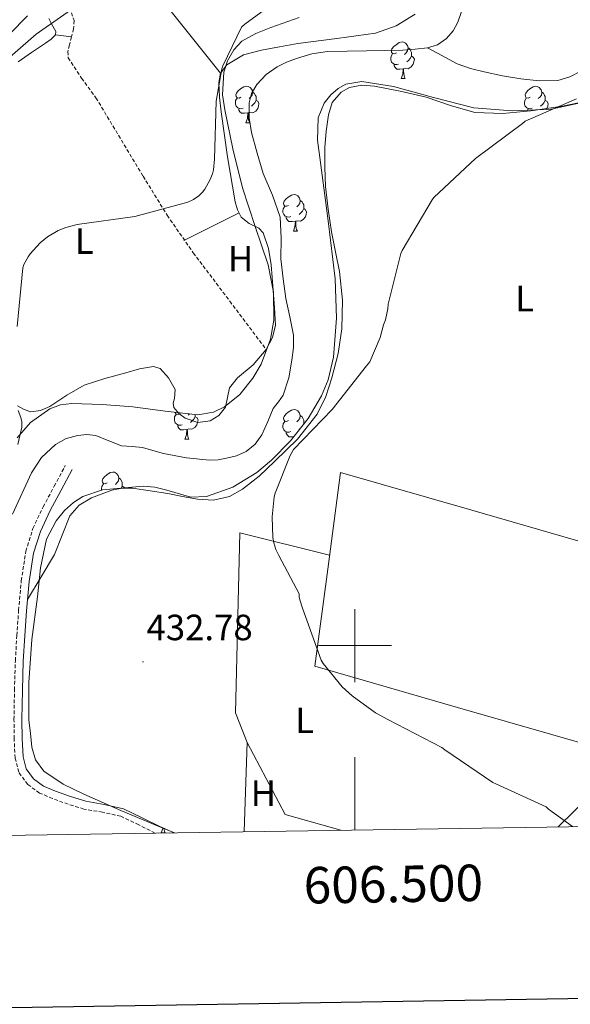
# Model space of a CAD drawing. Units: metres. Extents: x 602908 to 609131, y 4739049 to 4748041.
# Drawn here: x 606408 to 606559, y 4745402 to 4745672 of the extents above; entities that cross this region are included whole.
import ezdxf
from ezdxf.enums import TextEntityAlignment as Align

# ---------------------------------------------------------------- set-up
doc = ezdxf.new("R2010")
doc.units = ezdxf.units.M
doc.header["$MEASUREMENT"] = 0
doc.linetypes.add('TRAZOSX2', pattern=[1.5, 1, -0.5])
for name, color, linetype, lineweight in [('Carátula', 7, 'Continuous', 5), ('Level 11', 142, 'TRAZOSX2', 13), ('Level 16', 1, 'Continuous', 13), ('Level 21', 19, 'Continuous', 0), ('Level 35', 92, 'TRAZOSX2', 0), ('Level 36', 19, 'Continuous', 40), ('Level 37', 92, 'Continuous', 0), ('Level 41', 39, 'Continuous', 0), ('Level 5', 36, 'Continuous', 0), ('Level 61', 19, 'Continuous', 0), ('Level 63', 2, 'Continuous', 13), ('Level 7', 19, 'Continuous', 0)]:
    doc.layers.add(name, color=color, linetype=linetype, lineweight=lineweight)
doc.styles.add('Arial', font='ARIAL.TTF', dxfattribs={"height": 0.2})

# ---------------------------------------------------------------- blocks, each defined once
blk = doc.blocks.new('5PATER')
at = {"layer": 'Carátula', "linetype": 'Continuous', "lineweight": 5}
h = blk.add_hatch(color=250, dxfattribs=at)
edge = h.paths.add_edge_path()
edge.add_ellipse((0, 0), major_axis=(-1.33, -1.34), ratio=0.999422, start_angle=0, end_angle=360)

msp = doc.modelspace()

# ---------------------------------------------------------------- linework, layer by layer
at = {"layer": 'Level 11', "color": 142, "linetype": 'Continuous', "lineweight": 13}
for points in [[(606531.43, 4745706.88, 432.76), (606532.13, 4745704.19, 432.59), (606532.2, 4745701.46, 432.44), (606532.06, 4745696.28, 433), (606531.75, 4745691.1, 433.59), (606531.29, 4745686.3, 433.46), (606530.73, 4745681.5, 433.33), (606530.21, 4745678.35, 433.34), (606529.57, 4745675.22, 433.33), (606528.99, 4745673.12, 433.26), (606528.23, 4745671.06, 433.21), (606526.95, 4745668.64, 433.21), (606525.09, 4745666.52, 433.21), (606522.64, 4745664.81, 433.21), (606519.91, 4745663.96, 433.21)], [(606519.91, 4745663.96, 433.21), (606516.55, 4745663.58, 433.21), (606513.19, 4745663.38, 433.21), (606508.2, 4745663.25, 433.15), (606503.21, 4745663.13, 433.08), (606497.86, 4745663.07, 433.05), (606492.52, 4745663, 433.01), (606488.19, 4745662.31, 432.98), (606483.94, 4745661.02, 432.95), (606481.27, 4745660.04, 432.89), (606478.69, 4745658.78, 432.82), (606475.69, 4745656.68, 432.82), (606473.13, 4745653.91, 432.82), (606471.64, 4745651.47, 432.75), (606470.95, 4745648.86, 432.69), (606470.97, 4745644.81, 432.68), (606471.65, 4745640.79, 432.69), (606473.16, 4745635.13, 432.76), (606474.85, 4745629.53, 432.82), (606477.35, 4745623.57, 432.85), (606479.52, 4745617.5, 432.82), (606479.76, 4745611.81, 432.7), (606479.72, 4745606.1, 432.57), (606480.33, 4745600.66, 432.53), (606481.06, 4745595.22, 432.57), (606482.11, 4745590.2, 432.73), (606483.11, 4745585.18, 432.89), (606483.13, 4745581.76, 432.92), (606482.72, 4745578.33, 432.95), (606481.88, 4745573.46, 432.99), (606480.35, 4745568.73, 433.01), (606479.02, 4745566.86, 432.96), (606477.6, 4745565.08, 432.82), (606476.07, 4745561.45, 432.5), (606474.47, 4745557.78, 432.18), (606472.62, 4745555.25, 432), (606470.18, 4745553.24, 431.86), (606467.55, 4745552.07, 431.77), (606464.8, 4745551.38, 431.67), (606462.47, 4745550.98, 431.57), (606460.13, 4745550.87, 431.48), (606453.79, 4745551.53, 431.33), (606447.46, 4745552.73, 431.29), (606444.6, 4745553.53, 431.29), (606441.76, 4745554.33, 431.29), (606438.88, 4745554.61, 431.29), (606436, 4745554.84, 431.29), (606432.47, 4745556.22, 431.29), (606428.96, 4745557.66, 431.29), (606426.48, 4745557.91, 431.29), (606423.97, 4745557.66, 431.29), (606420.83, 4745556.79, 431.29), (606417.89, 4745555.16, 431.29), (606414.05, 4745551.61, 431.29), (606411.3, 4745547.42, 431.29), (606406.05, 4745536.1, 431.61)], [(606562.15, 4745657.69, 433.08), (606559, 4745655.99, 433.08), (606555.69, 4745655.06, 433.08), (606550.59, 4745654.91, 433.08), (606545.51, 4745655.45, 433.08), (606540.47, 4745656.35, 433.08), (606535.46, 4745657.43, 433.08), (606531.69, 4745658.29, 433.08), (606528.1, 4745659.61, 433.08), (606523.88, 4745661.91, 433.05), (606519.91, 4745663.96, 433.21)]]:
    msp.add_polyline3d(points, dxfattribs=at)
at = {"layer": 'Level 16', "color": 1, "linetype": 'Continuous', "lineweight": 13, "ltscale": 0.5}
msp.add_polyline3d([(606469.6, 4745448.97, 433.89), (606470.4, 4745473.47, 433.89), (606480.9, 4745453.69, 433.89), (606496.16, 4745449.38, 434.33)], dxfattribs=at)
at = {"layer": 'Level 21', "color": 19, "linetype": 'TRAZOSX2', "lineweight": 0}
for points in [[(606422.25, 4745673.63, 439.61), (606422.96, 4745671.45, 439.38), (606422.82, 4745669.21, 439.16), (606422.26, 4745667, 438.84), (606421.67, 4745664.79, 438.45), (606421.22, 4745663.01, 438.13), (606421.35, 4745661.27, 437.81), (606425.02, 4745655.65, 436.81), (606428.97, 4745650.27, 436.15), (606441.89, 4745628.76, 434.82), (606448.49, 4745618.07, 434.41), (606455.65, 4745607.77, 434.17), (606465.67, 4745594.49, 433.94), (606475.68, 4745581.21, 433.72)], [(606445.15, 4745448.59, 432.8), (606440.7, 4745450.83, 432.8), (606435.78, 4745453.18, 432.8), (606430.76, 4745454.3, 432.8), (606425.66, 4745455.17, 432.8), (606421.32, 4745456.5, 432.82), (606417.02, 4745458.05, 432.87), (606413.49, 4745459.57, 432.99), (606410.24, 4745461.89, 433.12), (606407.78, 4745465.29, 433.13), (606406.78, 4745469.18, 433.12), (606406.5, 4745474.46, 433.3), (606406.47, 4745479.74, 433.44), (606406.61, 4745487.81, 433.46), (606406.85, 4745495.87, 433.44), (606407.25, 4745502.79, 433.41), (606407.75, 4745509.69, 433.38), (606408.47, 4745517.81, 433.32), (606409.73, 4745525.89, 433.25), (606411.66, 4745532.14, 433.32), (606414.47, 4745538.05, 433.25), (606417.51, 4745543.71, 432.93), (606420.55, 4745549.37, 432.61)]]:
    msp.add_polyline3d(points, dxfattribs=at)
at = {"layer": 'Level 21', "color": 19, "linetype": 'Continuous', "lineweight": 0}
for points in [[(606450.38, 4745448.67, 432.8), (606446.49, 4745450.36, 432.8), (606441.66, 4745452.79, 432.8), (606436.49, 4745455.26, 432.8), (606431.18, 4745456.44, 432.8), (606426.17, 4745457.29, 432.8), (606422.01, 4745458.57, 432.82), (606417.83, 4745460.08, 432.87), (606414.57, 4745461.49, 432.99), (606411.8, 4745463.46, 433.12), (606409.79, 4745466.23, 433.13), (606408.95, 4745469.52, 433.12), (606408.69, 4745474.53, 433.3), (606408.65, 4745479.73, 433.44), (606408.79, 4745487.75, 433.46), (606409.03, 4745495.78, 433.44), (606409.42, 4745502.65, 433.41), (606409.92, 4745509.52, 433.38), (606410.64, 4745517.55, 433.32), (606411.86, 4745525.39, 433.25), (606413.7, 4745531.35, 433.32), (606416.41, 4745537.06, 433.25), (606419.43, 4745542.68, 432.93), (606422.47, 4745548.34, 432.61)], [(606564.59, 4745458.85, 435.03), (606555.78, 4745450.29, 435)]]:
    msp.add_polyline3d(points, dxfattribs=at)
at = {"layer": 'Level 35', "color": 92, "linetype": 'Continuous', "lineweight": 0, "ltscale": 0.5}
for points in [[(606407.31, 4745557.01, 435.15), (606410.98, 4745561.18, 435), (606416.3, 4745564.93, 434.99), (606419.24, 4745566.01, 435.02), (606422.31, 4745566.43, 435), (606430.69, 4745566.19, 434.82), (606439.07, 4745565.53, 434.61), (606447.98, 4745564.33, 434.34), (606456.87, 4745563.35, 434.1), (606461.22, 4745564.02, 434.1), (606464.26, 4745565.47, 434.16), (606468.41, 4745568.88, 434.28), (606472.03, 4745573.4, 434.36), (606474.28, 4745577.23, 434.37), (606476.83, 4745584.07, 434.38), (606477.72, 4745589.25, 434.38), (606477.65, 4745596.99, 434.39), (606476.2, 4745604.5, 434.42), (606472.68, 4745614.98, 434.54), (606469.16, 4745625.56, 434.74), (606466.48, 4745636.26, 435.05), (606464.29, 4745647, 435.45), (606463.72, 4745651.1, 435.65), (606464.02, 4745657.32, 436.02), (606465.02, 4745660.41, 436.18), (606466.79, 4745663.45, 436.28), (606469.02, 4745665.8, 436.3), (606472.82, 4745667.96, 436.25), (606476.97, 4745669.53, 436.15), (606484.75, 4745672.31, 435.91)], [(606561.88, 4745648.86, 435.76), (606553.83, 4745647.13, 435.64), (606543.18, 4745646.72, 435.37), (606532.64, 4745647.51, 435.13), (606521.58, 4745650.35, 435.06), (606510.57, 4745653.4, 435), (606501.89, 4745654.74, 434.85), (606497.55, 4745653.98, 434.77), (606495.45, 4745652.86, 434.72), (606493.41, 4745651.1, 434.68), (606491.61, 4745648.79, 434.62), (606489.93, 4745644.75, 434.48), (606489.77, 4745638.65, 434.26), (606490.53, 4745632.54, 434.17), (606492.65, 4745616.57, 434.33), (606494.63, 4745600.6, 434.61), (606494.95, 4745589.86, 434.82), (606494.11, 4745579.1, 435), (606492.63, 4745572.92, 435.04), (606490.83, 4745568.56, 435.04), (606487.14, 4745562.3, 435.02), (606482.34, 4745556.18, 435), (606477.15, 4745550.83, 434.99), (606473.06, 4745547.47, 434.98), (606466.5, 4745543.51, 434.95), (606459.3, 4745540.89, 434.87), (606454.97, 4745540.77, 434.78), (606448.42, 4745542.62, 434.6), (606445.15, 4745543.49, 434.5), (606441.89, 4745543.71, 434.42), (606430.77, 4745542.7, 434.2)], [(606430.77, 4745542.7, 434.2), (606425.39, 4745540.87, 434.09), (606422.81, 4745539.26, 434.03), (606420.32, 4745537.05, 433.97), (606418, 4745534.23, 433.89), (606415.39, 4745529.18, 433.67), (606413.75, 4745521.38, 433.3), (606412.96, 4745513.37, 433.08), (606411.36, 4745501.64, 433.06), (606410.53, 4745489.88, 433.14), (606410.53, 4745483.13, 433.22), (606410.53, 4745479.61, 433.24), (606410.96, 4745475.9, 433.38), (606411.39, 4745472.19, 433.51), (606412.39, 4745468.63, 433.51), (606414.66, 4745465.6, 433.44), (606419.99, 4745461.96, 433.44), (606425.66, 4745459.26, 433.44), (606435.81, 4745454.76, 433.44), (606446.02, 4745450.43, 433.44), (606450.5, 4745448.68, 433.45)]]:
    msp.add_polyline3d(points, dxfattribs=at)
at = {"layer": 'Level 36', "color": 92, "linetype": 'Continuous', "lineweight": 0}
for points in [[(606460.13, 4745715.29, 440.25), (606464.17, 4745711.58, 439.8), (606448.04, 4745680.92, 439.73), (606447.14, 4745678.43, 439.22), (606449.57, 4745673.95, 438.33), (606463.16, 4745657.08, 436.09)], [(606372.91, 4745632.01, 439.98), (606378.79, 4745639.77, 440.69), (606395.37, 4745657.75, 440.82), (606410.15, 4745672.79, 440.95)], [(606416.06, 4745672.07, 438.82), (606416.74, 4745670.55, 438.84), (606417.96, 4745668.44, 438.65), (606417.86, 4745667.56, 438.53), (606416.65, 4745666.35, 438.3), (606415.14, 4745665.24, 438.13), (606411.31, 4745662.66, 438.22), (606407.59, 4745660.12, 438.39)], [(606476.27, 4745608.92, 433.43), (606474.79, 4745613.21, 433.33), (606473.61, 4745614.55, 433.35), (606470.99, 4745615.81, 433.49), (606468.84, 4745617.5, 433.72), (606467.79, 4745619.54, 434.05), (606467.11, 4745621.72, 434.36), (606465.01, 4745634.05, 435.24), (606463.27, 4745646.42, 435.89), (606462.83, 4745650.45, 436.07), (606462.63, 4745654.49, 436.15), (606463.16, 4745657.08, 436.09), (606464.87, 4745659.35, 436.02), (606469.46, 4745662.04, 435.96), (606474.34, 4745663.32, 435.89), (606479.36, 4745664.3, 435.58), (606484.39, 4745665.18, 435.25), (606495.01, 4745666.53, 435.25), (606505.64, 4745667.99, 435.25), (606511.29, 4745670, 434.99), (606516.58, 4745673.18, 434.74)], [(606417.86, 4745667.56, 438.53), (606422.26, 4745667, 438.84)], [(606511.39, 4745662.62, 0.01), (606510.86, 4745662.36, 0.01), (606510.33, 4745662.41, 0.01), (606510.07, 4745662.78, 0.01), (606510.01, 4745663.21, 0.01), (606510.17, 4745663.73, 0.01), (606510.65, 4745664.32, 0.01), (606511.29, 4745664.85, 0.01), (606512.19, 4745665.44, 0.01), (606512.93, 4745665.6, 0.01), (606513.35, 4745665.54, 0.01), (606513.89, 4745665.23, 0.01), (606514.41, 4745664.64, 0.01), (606514.57, 4745664, 0.01), (606514.47, 4745663.15, 0.01), (606514.04, 4745662.62, 0.01), (606513.62, 4745662.2, 0.01)], [(606514.57, 4745664, 0.01), (606515.05, 4745663.69, 0.01), (606515.37, 4745663.05, 0.01), (606515.53, 4745662.73, 0.01), (606515.53, 4745662.15, 0.01), (606515.53, 4745661.72, 0.01), (606515.15, 4745661.03, 0.01), (606514.73, 4745660.55, 0.01), (606514.25, 4745660.13, 0.01)], [(606511.97, 4745659.54, 0.01), (606511.55, 4745659.38, 0.01), (606510.97, 4745659.44, 0.01), (606510.49, 4745659.65, 0.01), (606510.07, 4745660.08, 0.01), (606509.85, 4745660.66, 0.01), (606509.85, 4745661.08, 0.01), (606509.91, 4745661.67, 0.01), (606510.33, 4745662.36, 0.01)], [(606515.53, 4745661.72, 0.01), (606515.98, 4745661.47, 0.01), (606516.33, 4745660.86, 0.01), (606516.21, 4745660.13, 0.01), (606516.01, 4745659.49, 0.01), (606515.42, 4745658.75, 0.01), (606514.63, 4745658.27, 0.01), (606513.77, 4745658.38, 0.01), (606513.35, 4745658.25, 0.01)], [(606513.23, 4745658.25, 0.01), (606512.35, 4745658.16, 0.01), (606511.5, 4745658.16, 0.01), (606511.07, 4745658.59, 0.01), (606510.75, 4745659.07, 0.01), (606510.75, 4745659.38, 0.01)], [(606512.69, 4745655.56, 0.01), (606513.13, 4745656.72, 0.01), (606513.23, 4745658.25, 0.01), (606513.35, 4745658.25, 0.01), (606513.38, 4745657.66, 0.01), (606513.41, 4745656.98, 0.01), (606513.49, 4745656.36, 0.01), (606513.6, 4745655.96, 0.01), (606513.81, 4745655.56, 0.01)], [(606512.69, 4745655.56, 0.01), (606513.81, 4745655.56, 0.01)], [(606410.2, 4745512.67, 433.36), (606413.9, 4745518.83, 433.21), (606417.6, 4745524.99, 433.06), (606419.65, 4745530.26, 433.44), (606421.76, 4745535.61, 433.89), (606424.32, 4745538.49, 433.89), (606427.71, 4745540.54, 433.89), (606433.32, 4745542.69, 433.87), (606436.14, 4745543.2, 433.88), (606438.98, 4745543.17, 433.96), (606443.81, 4745542.49, 434.25), (606448.64, 4745541.69, 434.6), (606452.74, 4745540.93, 434.86), (606456.83, 4745540.16, 435.11), (606461.23, 4745539.87, 435.17), (606465.6, 4745540.93, 435.17), (606469.15, 4745542.9, 435.3), (606473.73, 4745546.52, 435.55), (606478.02, 4745550.59, 435.68), (606484.26, 4745556.66, 435.68), (606489.67, 4745563.45, 435.68), (606492.05, 4745568.34, 435.68), (606493.7, 4745573.5, 435.68), (606495.43, 4745580.16, 435.68), (606496.45, 4745586.88, 435.68), (606496.56, 4745594.76, 435.41), (606495.75, 4745602.62, 434.98), (606494.65, 4745608.06, 434.75), (606493.57, 4745613.5, 434.6), (606492.67, 4745619.73, 434.54), (606491.97, 4745625.98, 434.53), (606491.74, 4745631.29, 434.53), (606491.78, 4745636.61, 434.53), (606492.09, 4745641.13, 434.53), (606492.8, 4745645.63, 434.53), (606493.8, 4745648.98, 434.53), (606496.2, 4745651.84, 434.53), (606498.48, 4745653.09, 434.53), (606501.92, 4745653.74, 434.53), (606505.35, 4745653.44, 434.53), (606512.46, 4745652.1, 434.53), (606519.56, 4745650.43, 434.53), (606526.23, 4745648.21, 435.09), (606532.93, 4745646.27, 435.68), (606540.55, 4745645.96, 435.76), (606548.23, 4745646.72, 435.81), (606556.99, 4745647.97, 435.85), (606565.7, 4745649.85, 435.88)], [(606468.75, 4745650.48, 0.01), (606468.22, 4745650.22, 0.01), (606467.69, 4745650.27, 0.01), (606467.43, 4745650.64, 0.01), (606467.37, 4745651.07, 0.01), (606467.53, 4745651.59, 0.01), (606468.01, 4745652.18, 0.01), (606468.65, 4745652.71, 0.01), (606469.55, 4745653.3, 0.01), (606470.29, 4745653.46, 0.01), (606470.72, 4745653.4, 0.01), (606471.25, 4745653.09, 0.01), (606471.78, 4745652.5, 0.01), (606471.94, 4745651.86, 0.01), (606471.83, 4745651.01, 0.01), (606471.4, 4745650.48, 0.01), (606470.98, 4745650.06, 0.01)], [(606548.08, 4745650.48, 0.01), (606547.55, 4745650.22, 0.01), (606547.02, 4745650.27, 0.01), (606546.76, 4745650.64, 0.01), (606546.7, 4745651.07, 0.01), (606546.86, 4745651.59, 0.01), (606547.34, 4745652.18, 0.01), (606547.98, 4745652.71, 0.01), (606548.88, 4745653.29, 0.01), (606549.62, 4745653.45, 0.01), (606550.05, 4745653.4, 0.01), (606550.58, 4745653.09, 0.01), (606551.11, 4745652.5, 0.01), (606551.27, 4745651.86, 0.01), (606551.16, 4745651.01, 0.01), (606550.73, 4745650.48, 0.01), (606550.31, 4745650.05, 0.01)], [(606469.34, 4745647.4, 0.01), (606468.91, 4745647.24, 0.01), (606468.33, 4745647.3, 0.01), (606467.85, 4745647.51, 0.01), (606467.43, 4745647.94, 0.01), (606467.21, 4745648.52, 0.01), (606467.21, 4745648.94, 0.01), (606467.27, 4745649.53, 0.01), (606467.69, 4745650.22, 0.01)], [(606472.89, 4745649.58, 0.01), (606473.34, 4745649.33, 0.01), (606473.69, 4745648.72, 0.01), (606473.58, 4745647.99, 0.01), (606473.37, 4745647.35, 0.01), (606472.78, 4745646.61, 0.01), (606471.99, 4745646.13, 0.01), (606471.14, 4745646.24, 0.01), (606470.71, 4745646.11, 0.01)], [(606471.94, 4745651.86, 0.01), (606472.41, 4745651.55, 0.01), (606472.73, 4745650.91, 0.01), (606472.89, 4745650.59, 0.01), (606472.89, 4745650.01, 0.01), (606472.89, 4745649.58, 0.01), (606472.52, 4745648.89, 0.01), (606472.1, 4745648.41, 0.01), (606471.62, 4745647.99, 0.01)], [(606548.67, 4745647.4, 0.01), (606548.24, 4745647.24, 0.01), (606547.65, 4745647.3, 0.01), (606547.18, 4745647.51, 0.01), (606546.75, 4745647.94, 0.01), (606546.54, 4745648.52, 0.01), (606546.54, 4745648.94, 0.01), (606546.6, 4745649.53, 0.01), (606547.02, 4745650.22, 0.01)], [(606551.27, 4745651.86, 0.01), (606551.74, 4745651.55, 0.01), (606552.06, 4745650.91, 0.01), (606552.22, 4745650.59, 0.01), (606552.22, 4745650.01, 0.01), (606552.22, 4745649.58, 0.01), (606551.85, 4745648.89, 0.01), (606551.43, 4745648.41, 0.01), (606550.95, 4745647.99, 0.01)], [(606552.22, 4745649.58, 0.01), (606552.67, 4745649.33, 0.01), (606553.01, 4745648.71, 0.01), (606552.91, 4745647.99, 0.01), (606552.69, 4745647.35, 0.01), (606552.48, 4745647.07, 0.01)], [(606470.6, 4745646.11, 0.01), (606469.71, 4745646.02, 0.01), (606468.86, 4745646.02, 0.01), (606468.44, 4745646.45, 0.01), (606468.12, 4745646.93, 0.01), (606468.12, 4745647.24, 0.01)], [(606547.47, 4745646.89, 0.01), (606547.45, 4745646.93, 0.01), (606547.45, 4745647.24, 0.01)], [(606470.05, 4745643.42, 0.01), (606470.49, 4745644.58, 0.01), (606470.6, 4745646.11, 0.01), (606470.71, 4745646.11, 0.01), (606470.74, 4745645.52, 0.01), (606470.78, 4745644.84, 0.01), (606470.85, 4745644.22, 0.01), (606470.96, 4745643.82, 0.01), (606471.18, 4745643.42, 0.01)], [(606470.05, 4745643.42, 0.01), (606471.18, 4745643.42, 0.01)], [(606481.81, 4745620.77, 0.01), (606481.28, 4745620.51, 0.01), (606480.75, 4745620.56, 0.01), (606480.49, 4745620.93, 0.01), (606480.43, 4745621.36, 0.01), (606480.59, 4745621.88, 0.01), (606481.07, 4745622.47, 0.01), (606481.71, 4745623, 0.01), (606482.61, 4745623.59, 0.01), (606483.35, 4745623.75, 0.01), (606483.78, 4745623.69, 0.01), (606484.31, 4745623.38, 0.01), (606484.84, 4745622.79, 0.01), (606485, 4745622.15, 0.01), (606484.89, 4745621.3, 0.01), (606484.46, 4745620.77, 0.01), (606484.04, 4745620.35, 0.01)], [(606482.4, 4745617.69, 0.01), (606481.97, 4745617.53, 0.01), (606481.39, 4745617.59, 0.01), (606480.91, 4745617.8, 0.01), (606480.49, 4745618.23, 0.01), (606480.27, 4745618.81, 0.01), (606480.27, 4745619.23, 0.01), (606480.33, 4745619.82, 0.01), (606480.75, 4745620.51, 0.01)], [(606485.95, 4745619.87, 0.01), (606486.4, 4745619.62, 0.01), (606486.75, 4745619.01, 0.01), (606486.64, 4745618.28, 0.01), (606486.43, 4745617.64, 0.01), (606485.84, 4745616.9, 0.01), (606485.05, 4745616.42, 0.01), (606484.2, 4745616.53, 0.01), (606483.77, 4745616.4, 0.01)], [(606485, 4745622.15, 0.01), (606485.47, 4745621.84, 0.01), (606485.79, 4745621.2, 0.01), (606485.95, 4745620.88, 0.01), (606485.95, 4745620.3, 0.01), (606485.95, 4745619.87, 0.01), (606485.58, 4745619.18, 0.01), (606485.16, 4745618.7, 0.01), (606484.68, 4745618.28, 0.01)], [(606453.03, 4745611.1, 434.04), (606468.21, 4745618.72, 434.23)], [(606483.66, 4745616.4, 0.01), (606482.77, 4745616.31, 0.01), (606481.92, 4745616.31, 0.01), (606481.5, 4745616.74, 0.01), (606481.18, 4745617.22, 0.01), (606481.18, 4745617.53, 0.01)], [(606483.11, 4745613.71, 0.01), (606483.55, 4745614.87, 0.01), (606483.66, 4745616.4, 0.01), (606483.77, 4745616.4, 0.01), (606483.8, 4745615.81, 0.01), (606483.84, 4745615.13, 0.01), (606483.91, 4745614.51, 0.01), (606484.02, 4745614.11, 0.01), (606484.24, 4745613.71, 0.01)], [(606483.11, 4745613.71, 0.01), (606484.24, 4745613.71, 0.01)], [(606407.39, 4745565.79, 435.38), (606409.22, 4745564.73, 435.02), (606411.11, 4745564.12, 434.68), (606413.7, 4745564.46, 434.57), (606416.29, 4745565.59, 434.49), (606420.96, 4745568.72, 434.35), (606425.7, 4745571.48, 434.23), (606431.4, 4745573.27, 434.18), (606437.15, 4745574.87, 434.1), (606440.93, 4745575.96, 433.83), (606444.71, 4745576.6, 433.53), (606446.62, 4745576.05, 433.42), (606448.9, 4745573.49, 433.27), (606450.66, 4745570.27, 433.14), (606450.48, 4745567.78, 433.05), (606450.14, 4745566.51, 433.02), (606450.34, 4745565.34, 433.01), (606451.69, 4745563.66, 433.04), (606453.47, 4745562.39, 433.08), (606456.92, 4745561.22, 433.15), (606460.32, 4745561.62, 433.21), (606462.65, 4745563.16, 433.24), (606464.48, 4745565.4, 433.27), (606465.07, 4745568.11, 433.3), (606465.57, 4745570.71, 433.33), (606467.83, 4745573.44, 433.4), (606472.05, 4745577.03, 433.57), (606475.68, 4745581.21, 433.72), (606477.42, 4745584.48, 433.78), (606478.18, 4745587.93, 433.78), (606477.94, 4745592.7, 433.69), (606477.6, 4745597.46, 433.59), (606477.33, 4745600.98, 433.56), (606477.03, 4745604.5, 433.53), (606476.27, 4745608.92, 433.43)], [(606663.61, 4745579.81, 437.11), (606629.34, 4745593.65, 436.84), (606595.07, 4745607.49, 436.58), (606581.6, 4745567.13, 436.23), (606568.13, 4745526.78, 435.88), (606532.1, 4745537.15, 435.65), (606496.07, 4745547.52, 435.43), (606492.55, 4745520.96, 435.24), (606489.03, 4745494.4, 435.04), (606528.19, 4745483.07, 435.17), (606567.36, 4745471.74, 435.3), (606573.41, 4745487.17, 435.43), (606579.46, 4745502.59, 435.56), (606590.54, 4745497.62, 435.77), (606601.62, 4745492.65, 435.99)], [(606452.62, 4745560.61, 0.01), (606452.2, 4745560.45, 0.01), (606451.61, 4745560.51, 0.01), (606451.14, 4745560.72, 0.01), (606450.71, 4745561.14, 0.01), (606450.5, 4745561.73, 0.01), (606450.5, 4745562.15, 0.01), (606450.55, 4745562.73, 0.01), (606450.98, 4745563.42, 0.01)], [(606452.04, 4745563.69, 0.01), (606451.51, 4745563.42, 0.01), (606450.98, 4745563.48, 0.01), (606450.71, 4745563.85, 0.01), (606450.69, 4745564.03, 0.01)], [(606454.61, 4745563.6, 0.01), (606454.27, 4745563.26, 0.01)], [(606456.17, 4745563.43, 0.01), (606456.17, 4745563.21, 0.01), (606456.17, 4745562.79, 0.01), (606455.8, 4745562.1, 0.01), (606455.38, 4745561.62, 0.01), (606454.9, 4745561.2, 0.01)], [(606481.81, 4745561.78, 0.01), (606481.28, 4745561.51, 0.01), (606480.75, 4745561.57, 0.01), (606480.49, 4745561.94, 0.01), (606480.43, 4745562.37, 0.01), (606480.59, 4745562.89, 0.01), (606481.07, 4745563.48, 0.01), (606481.71, 4745564.01, 0.01), (606482.61, 4745564.59, 0.01), (606483.35, 4745564.75, 0.01), (606483.78, 4745564.7, 0.01), (606484.31, 4745564.39, 0.01), (606484.84, 4745563.8, 0.01), (606485, 4745563.16, 0.01), (606484.89, 4745562.31, 0.01), (606484.46, 4745561.78, 0.01), (606484.04, 4745561.35, 0.01)], [(606485, 4745563.16, 0.01), (606485.47, 4745562.85, 0.01), (606485.79, 4745562.21, 0.01), (606485.95, 4745561.89, 0.01), (606485.95, 4745561.31, 0.01), (606485.95, 4745560.88, 0.01), (606485.77, 4745560.56, 0.01)], [(606453.88, 4745559.31, 0.01), (606452.99, 4745559.23, 0.01), (606452.15, 4745559.23, 0.01), (606451.72, 4745559.66, 0.01), (606451.4, 4745560.13, 0.01), (606451.4, 4745560.45, 0.01)], [(606456.17, 4745562.79, 0.01), (606456.63, 4745562.54, 0.01), (606456.97, 4745561.92, 0.01), (606456.86, 4745561.2, 0.01), (606456.65, 4745560.56, 0.01), (606456.07, 4745559.82, 0.01), (606455.27, 4745559.34, 0.01), (606454.42, 4745559.44, 0.01), (606453.99, 4745559.31, 0.01)], [(606482.39, 4745558.7, 0.01), (606481.97, 4745558.54, 0.01), (606481.39, 4745558.6, 0.01), (606480.91, 4745558.81, 0.01), (606480.49, 4745559.23, 0.01), (606480.27, 4745559.82, 0.01), (606480.27, 4745560.24, 0.01), (606480.33, 4745560.83, 0.01), (606480.75, 4745561.51, 0.01)], [(606485.95, 4745560.88, 0.01), (606486, 4745560.85, 0.01)], [(606453.34, 4745556.63, 0.01), (606453.77, 4745557.79, 0.01), (606453.88, 4745559.31, 0.01), (606453.99, 4745559.31, 0.01), (606454.03, 4745558.73, 0.01), (606454.06, 4745558.04, 0.01), (606454.13, 4745557.43, 0.01), (606454.25, 4745557.03, 0.01), (606454.46, 4745556.63, 0.01)], [(606483.27, 4745557.37, 0.01), (606482.77, 4745557.32, 0.01), (606481.92, 4745557.32, 0.01), (606481.49, 4745557.75, 0.01), (606481.17, 4745558.23, 0.01), (606481.17, 4745558.54, 0.01)], [(606485, 4745559.57, 0.01), (606484.67, 4745559.29, 0.01)], [(606453.34, 4745556.63, 0.01), (606454.46, 4745556.63, 0.01)], [(606432.06, 4745544.64, 0.01), (606431.53, 4745544.37, 0.01), (606431, 4745544.43, 0.01), (606430.73, 4745544.8, 0.01), (606430.68, 4745545.22, 0.01), (606430.84, 4745545.74, 0.01), (606431.32, 4745546.34, 0.01), (606431.95, 4745546.87, 0.01), (606432.85, 4745547.45, 0.01), (606433.6, 4745547.61, 0.01), (606434.03, 4745547.56, 0.01), (606434.55, 4745547.24, 0.01), (606435.09, 4745546.66, 0.01), (606435.25, 4745546.02, 0.01), (606435.13, 4745545.17, 0.01), (606434.71, 4745544.64, 0.01), (606434.29, 4745544.21, 0.01)], [(606430.54, 4745542.62, 0.01), (606430.52, 4745542.68, 0.01), (606430.52, 4745543.1, 0.01), (606430.57, 4745543.68, 0.01), (606431, 4745544.37, 0.01)], [(606435.25, 4745546.02, 0.01), (606435.72, 4745545.7, 0.01), (606436.03, 4745545.06, 0.01), (606436.19, 4745544.74, 0.01), (606436.19, 4745544.16, 0.01), (606436.19, 4745543.74, 0.01), (606435.89, 4745543.16, 0.01)], [(606436.19, 4745543.74, 0.01), (606436.65, 4745543.49, 0.01), (606436.79, 4745543.25, 0.01)], [(606470.4, 4745473.47, 433.89), (606467.2, 4745481.6, 434.47), (606468.42, 4745530.94, 434.47), (606493.06, 4745524.84, 435.26)], [(606446.86, 4745448.68, 0.01), (606447.3, 4745449.84, 0.01), (606447.3, 4745449.93, 0.01)], [(606447.62, 4745449.8, 0.01), (606447.66, 4745449.48, 0.01), (606447.77, 4745449.08, 0.01), (606447.99, 4745448.68, 0.01)], [(606446.86, 4745448.68, 0.01), (606447.99, 4745448.68, 0.01)]]:
    msp.add_polyline3d(points, dxfattribs=at)
at = {"layer": 'Level 5', "color": 36, "linetype": 'Continuous', "lineweight": 0}
for points in [[(606407.38, 4745587.55, 435.01), (606408.87, 4745603.63, 435.01), (606409.21, 4745604.54, 435.01), (606410.33, 4745606.68, 435.01), (606410.89, 4745607.47, 435.01), (606413.69, 4745610.46, 435.01), (606415.7, 4745612.12, 435.01), (606418.6, 4745613.85, 435.01), (606420.71, 4745614.71, 435.01), (606423.78, 4745615.53, 435.01), (606439.67, 4745617.74, 435.01), (606454.13, 4745621.66, 435.01), (606455.69, 4745622.39, 435.01), (606457.19, 4745623.42, 435.01), (606458.18, 4745624.39, 435.01), (606458.79, 4745625.19, 435.01), (606460.23, 4745627.72, 435.01), (606460.89, 4745629.4, 435.01), (606461.17, 4745630.55, 435.01), (606461.45, 4745633.43, 435.01), (606461.96, 4745649.31, 435.01), (606463.49, 4745658.23, 435.01), (606463.75, 4745659.03, 435.01), (606468.89, 4745669.67, 435.01), (606469.83, 4745670.51, 435.01), (606481.94, 4745679.4, 435.01)], [(606400.93, 4745657.72, 440.01), (606412.52, 4745667.69, 440.01), (606425.03, 4745676.46, 440.01)], [(606560.82, 4745649.99, 435.01), (606546.74, 4745643.83, 435.01), (606545.97, 4745643.24, 435.01), (606533.11, 4745633.66, 435.01), (606521.7, 4745622.95, 435.01), (606521.17, 4745622.28, 435.01), (606512.95, 4745608.36, 435.01), (606512.63, 4745607.55, 435.01), (606509.14, 4745593.67, 435.01), (606509.08, 4745592.38, 435.01), (606508.42, 4745589.4, 435.01), (606507.86, 4745588.01, 435.01), (606506.96, 4745584.54, 435.01), (606504.07, 4745577.87, 435.01), (606503.19, 4745576.78, 435.01), (606493.75, 4745564.75, 435.01), (606483.17, 4745553.79, 435.01), (606482.27, 4745552.17, 435.01), (606478.1, 4745541.82, 435.01), (606477.87, 4745540.86, 435.01), (606477.3, 4745535.37, 435.01), (606477.44, 4745529.67, 435.01), (606477.73, 4745528.2, 435.01), (606478.34, 4745526.38, 435.01), (606479.15, 4745524.68, 435.01), (606484.74, 4745514.25, 435.01), (606484.69, 4745513.4, 435.01), (606484.87, 4745512.55, 435.01), (606485.65, 4745510.3, 435.01), (606490.72, 4745495.98, 435.01), (606491.3, 4745495.07, 435.01), (606496.51, 4745488.73, 435.01), (606499.25, 4745486.2, 435.01), (606505.68, 4745481.58, 435.01), (606509.03, 4745479.77, 435.01), (606523.86, 4745472.07, 435.01), (606524.69, 4745471.43, 435.01), (606537.87, 4745462.44, 435.01), (606538.66, 4745462.12, 435.01), (606552.51, 4745455.77, 435.01), (606553.15, 4745455.16, 435.01), (606559.68, 4745450.35, 435.01)], [(606407.51, 4745555.19, 435.01), (606408.66, 4745559.9, 435.01), (606408.6, 4745561.43, 435.01), (606408.36, 4745562.54, 435.01), (606407.64, 4745564.46, 435.01)]]:
    msp.add_polyline3d(points, dxfattribs=at)
at = {"layer": 'Level 61', "color": 19, "linetype": 'Continuous', "lineweight": 0}
msp.add_polyline3d([(603828.09, 4745408.45, 0.01), (603793.15, 4747721.89, 0.01), (607196.23, 4747774.09, 0.01), (607232.31, 4745460.67, 0.01), (603828.09, 4745408.45, 0.01)], close=True, dxfattribs=at)
at = {"layer": 'Level 63', "linetype": 'Continuous', "lineweight": 30}
msp.add_polyline3d([(603716.36, 4747772.5, 0.01), (603755.41, 4745357.83, 0.01), (607309.94, 4745415.35, 0.01), (607270.93, 4747827.03, 0.01), (603716.36, 4747772.5, 0.01)], dxfattribs=at)
at = {"layer": 'Level 63', "linetype": 'Continuous', "lineweight": 0}
for points in [[(606500.01, 4745490, 0.01), (606500.01, 4745510, 0.01)], [(606490.01, 4745500, 0.01), (606510.01, 4745500, 0.01)], [(606500.01, 4745449.44, 0.01), (606500.01, 4745469.44, 0.01)]]:
    msp.add_polyline3d(points, dxfattribs=at)

# ---------------------------------------------------------------- block references
at = {"layer": 'Level 7', "color": 19, "linetype": 'Continuous', "lineweight": 0, "xscale": 0.09999995455262087, "yscale": 0.09999995455262087, "rotation": 3.654418294298019}
msp.add_blockref('5PATER', (606441.86, 4745495.55, 432.78), dxfattribs=at)

# ---------------------------------------------------------------- texts
at = {"layer": 'Level 37', "color": 92, "linetype": 'Continuous', "lineweight": 0, "style": 'Arial'}
for s, p in [('L', (606425.78, 4745610.97, 434.89)), ('H', (606468.64, 4745606.17, 433.76)), ('L', (606546.58, 4745595.2, 435.67)), ('L', (606486.22, 4745479.49, 434.44)), ('H', (606474.88, 4745459.52, 433.61))]:
    msp.add_text(s, height=7, rotation=-0.0022, dxfattribs=at).set_placement(p, align=Align.MIDDLE_CENTER)
at = {"layer": 'Level 41', "color": 19, "linetype": 'Continuous', "lineweight": 0, "style": 'Arial'}
msp.add_text('432.78', height=7, dxfattribs=at).set_placement((606442.82, 4745499.3, 432.78), align=Align.BOTTOM_LEFT)
at = {"layer": 'Level 63', "linetype": 'Continuous', "lineweight": 0, "style": 'Arial'}
msp.add_text('606.500', height=10, rotation=0.8789, dxfattribs=at).set_placement((606510.47, 4745439.6, 0.01), align=Align.TOP_CENTER)

doc.saveas('drawing.dxf')
